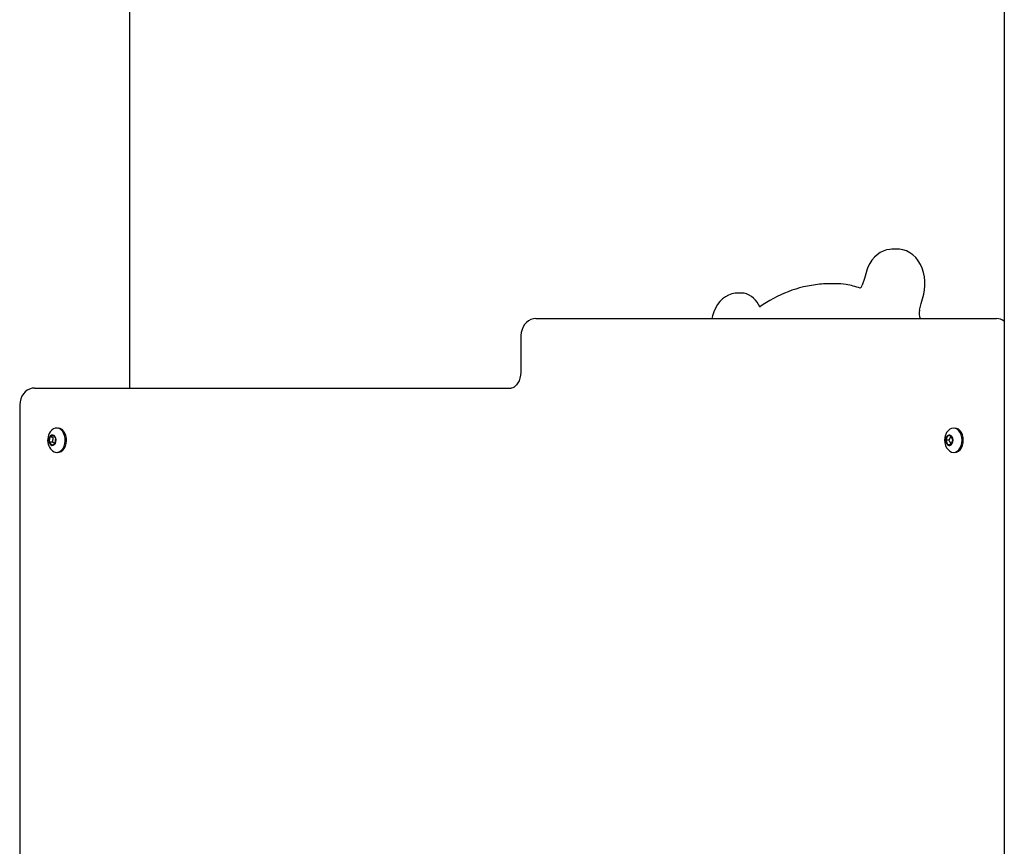
# Model space of a CAD drawing. Units: millimetres. Extents: x 815 to 16312, y 2913 to 22233.
# Drawn here: x 10442 to 11008, y 18046 to 18522 of the extents above; entities that cross this region are included whole.
import ezdxf

# ---------------------------------------------------------------- set-up
doc = ezdxf.new("R2010")
doc.units = ezdxf.units.MM
doc.header["$LTSCALE"] = 80
doc.linetypes.add('SLD-Сплошная', pattern=[0])

msp = doc.modelspace()

# ---------------------------------------------------------------- linework, layer by layer
at = {"color": 7, "linetype": 'SLD-Сплошная', "lineweight": 25}
for p, q in [((10504.95, 18310.04), (10504.95, 18890.15)), ((11008.21, 18890.15), (11008.21, 16075.04)), ((10946.97, 18389.93), (10943.44, 18389.93)), ((10911.08, 18370.04), (10911.08, 18370.04)), ((10858.43, 18364.72), (10854.84, 18364.75)), ((10738.55, 18350.04), (11000.18, 18350.04)), ((11000.18, 18350.04), (11003.71, 18350.04)), ((10730.01, 18340.04), (10730.01, 18320.04)), ((10450.05, 18310.04), (10724.4, 18310.04)), ((10441.51, 18300.04), (10441.51, 17610.04)), ((10458.75, 18281.79), (10458.49, 18278.93)), ((10460.64, 18282.9), (10458.75, 18281.79)), ((10460.59, 18281.79), (10458.75, 18281.79)), ((10460.59, 18281.79), (10460.32, 18278.93)), ((10460.59, 18281.79), (10460.59, 18281.79)), ((10462.26, 18281.14), (10460.64, 18282.9)), ((10463.48, 18287.04), (10463.48, 18287.04)), ((10975.54, 18282.54), (10974.52, 18280.04)), ((10977.58, 18282.54), (10975.54, 18282.54)), ((10977.58, 18282.54), (10976.36, 18280.04)), ((10978.6, 18280.04), (10977.58, 18282.54)), ((10979.67, 18287.04), (10979.67, 18287.04)), ((10458.49, 18278.93), (10460.11, 18277.17)), ((10460.32, 18278.93), (10458.49, 18278.93)), ((10460.11, 18277.17), (10461.99, 18278.28)), ((10460.32, 18278.93), (10461.99, 18278.28)), ((10461.99, 18278.28), (10462.26, 18281.14)), ((10974.52, 18280.04), (10975.54, 18277.54)), ((10976.36, 18280.04), (10974.52, 18280.04)), ((10975.54, 18277.54), (10977.58, 18277.54)), ((10976.36, 18280.04), (10977.58, 18277.54)), ((10977.58, 18277.54), (10978.6, 18280.04)), ((10463.48, 18273.04), (10463.48, 18273.04)), ((10979.67, 18273.04), (10979.67, 18273.04))]:
    msp.add_line(p, q, dxfattribs=at)
at = {"color": 7, "linetype": 'SLD-Сплошная', "lineweight": 25, "flags": 128}
for points in [[(10943.44, 18389.93), (10942.35, 18389.88), (10940.39, 18389.56), (10938.5, 18388.93), (10936.7, 18388.01), (10935, 18386.82), (10933.44, 18385.36), (10932.02, 18383.66), (10930.78, 18381.72), (10929.73, 18379.59), (10928.93, 18377.39), (10928.84, 18377.08)], [(10961.57, 18362.78), (10961.92, 18364.13), (10962.36, 18366.59), (10962.56, 18369.11), (10962.52, 18371.65), (10962.23, 18374.16), (10961.7, 18376.62), (10960.92, 18378.98), (10959.91, 18381.2), (10958.67, 18383.26), (10957.22, 18385.1), (10955.57, 18386.68), (10953.78, 18387.97), (10951.86, 18388.95), (10949.88, 18389.59), (10947.88, 18389.9), (10946.97, 18389.93)], [(10928.84, 18377.08), (10927.66, 18373.17), (10926.42, 18369.27)], [(10917.13, 18369.73), (10914.09, 18369.96), (10911.08, 18370.04)], [(10854.84, 18364.75), (10853.35, 18364.66), (10851.4, 18364.27), (10849.53, 18363.59), (10847.75, 18362.61), (10846.08, 18361.37), (10844.54, 18359.86), (10843.16, 18358.1), (10841.95, 18356.12), (10840.95, 18353.95), (10840.17, 18351.63), (10839.81, 18350.04)], [(10959.37, 18354.83), (10960.43, 18358.8), (10961.57, 18362.78)], [(10867.5, 18356.71), (10867.43, 18356.67), (10867.44, 18356.67)], [(10738.55, 18350.04), (10737.17, 18349.91), (10735.72, 18349.49), (10734.38, 18348.8), (10733.18, 18347.86), (10732.14, 18346.7), (10731.28, 18345.34), (10730.62, 18343.79), (10730.19, 18342.09), (10730.02, 18340.38), (10730.01, 18340.04)], [(10730.01, 18320.04), (10729.99, 18319.16), (10729.8, 18317.43), (10729.43, 18315.79), (10728.91, 18314.3), (10728.26, 18313), (10727.53, 18311.93), (10726.77, 18311.12), (10726.03, 18310.55), (10725.33, 18310.21), (10724.66, 18310.05), (10724.4, 18310.04)], [(10450.05, 18310.04), (10448.67, 18309.91), (10447.22, 18309.49), (10445.88, 18308.8), (10444.69, 18307.86), (10443.64, 18306.7), (10442.78, 18305.34), (10442.12, 18303.79), (10441.69, 18302.09), (10441.52, 18300.38), (10441.51, 18300.04)], [(10458.41, 18278.89), (10458.81, 18278.01), (10459.39, 18277.38), (10460.09, 18277.06), (10460.83, 18277.11), (10461.51, 18277.51), (10462.05, 18278.21), (10462.39, 18279.14), (10462.49, 18280.17), (10462.33, 18281.19), (10461.93, 18282.06), (10461.35, 18282.7), (10460.65, 18283.01), (10459.91, 18282.97), (10459.23, 18282.57), (10458.69, 18281.86), (10458.35, 18280.94), (10458.25, 18279.9), (10458.41, 18278.89)], [(10459.82, 18274.42), (10460.38, 18273.91), (10461.41, 18273.31), (10462.5, 18273.05), (10463.61, 18273.14), (10464.67, 18273.57), (10465.64, 18274.33), (10466.47, 18275.37), (10467.11, 18276.65), (10467.53, 18278.1), (10467.72, 18279.65), (10467.65, 18281.21), (10467.35, 18282.72), (10466.81, 18284.09), (10466.07, 18285.26), (10465.17, 18286.16), (10464.14, 18286.76), (10463.05, 18287.03), (10461.94, 18286.94), (10460.88, 18286.5), (10459.91, 18285.74), (10459.82, 18285.65)], [(10463.48, 18273.04), (10464.31, 18273.14), (10465.38, 18273.57), (10466.35, 18274.33), (10467.17, 18275.37), (10467.82, 18276.65), (10468.24, 18278.1), (10468.42, 18279.65), (10468.36, 18281.21), (10468.05, 18282.72), (10467.52, 18284.09), (10466.78, 18285.26), (10465.87, 18286.16), (10464.85, 18286.76), (10463.76, 18287.03), (10463.48, 18287.04)], [(10978.68, 18280.04), (10978.55, 18281.06), (10978.18, 18281.97), (10977.62, 18282.63), (10976.93, 18282.99), (10976.19, 18282.99), (10975.5, 18282.63), (10974.93, 18281.97), (10974.57, 18281.06), (10974.44, 18280.04), (10974.57, 18279.01), (10974.93, 18278.11), (10975.5, 18277.44), (10976.19, 18277.08), (10976.93, 18277.08), (10977.62, 18277.44), (10978.18, 18278.11), (10978.55, 18279.01), (10978.68, 18280.04)], [(10983.91, 18280.04), (10983.79, 18281.59), (10983.42, 18283.07), (10982.83, 18284.4), (10982.05, 18285.51), (10981.11, 18286.34), (10980.06, 18286.86), (10978.96, 18287.04), (10977.86, 18286.86), (10976.82, 18286.34), (10976.01, 18285.65)], [(10984.62, 18280.04), (10984.5, 18281.59), (10984.13, 18283.07), (10983.54, 18284.4), (10982.76, 18285.51), (10981.82, 18286.34), (10980.77, 18286.86), (10979.67, 18287.04)], [(10976.01, 18274.42), (10976.82, 18273.73), (10977.86, 18273.21), (10978.96, 18273.04), (10980.06, 18273.21), (10981.11, 18273.73), (10982.05, 18274.56), (10982.83, 18275.67), (10983.42, 18277), (10983.79, 18278.48), (10983.91, 18280.04)], [(10979.67, 18273.04), (10980.77, 18273.21), (10981.82, 18273.73), (10982.76, 18274.56), (10983.54, 18275.67), (10984.13, 18277), (10984.5, 18278.48), (10984.62, 18280.04)]]:
    msp.add_lwpolyline(points, dxfattribs=at)
at = {"color": 7, "linetype": 'SLD-Сплошная', "lineweight": 25}
for centre, radius, start, end in [((10908.62, 18300.27), 69.83, 95.6292, 126.0741), ((10908.22, 18308.77), 61.34, 87.321, 96.0337), ((10907.75, 18319.77), 50.83, 69.8205, 79.3615), ((10923.47, 18369.89), 3.01, 307.1016, 348.1128), ((10854.49, 18351.13), 14.15, 23.2183, 73.8603), ((10965.99, 18352.99), 6.88, 164.521, 205.447), ((11003.69, 18342.38), 7.66, 53.8819, 89.8653), ((10465.73, 18280.04), 8.15, 136.4989, 196.3422), ((10981.92, 18280.04), 8.15, 136.4984, 223.5016), ((10465.73, 18280.04), 8.15, 196.3423, 223.5016)]:
    msp.add_arc(centre, radius, start, end, dxfattribs=at)

doc.saveas('drawing.dxf')
